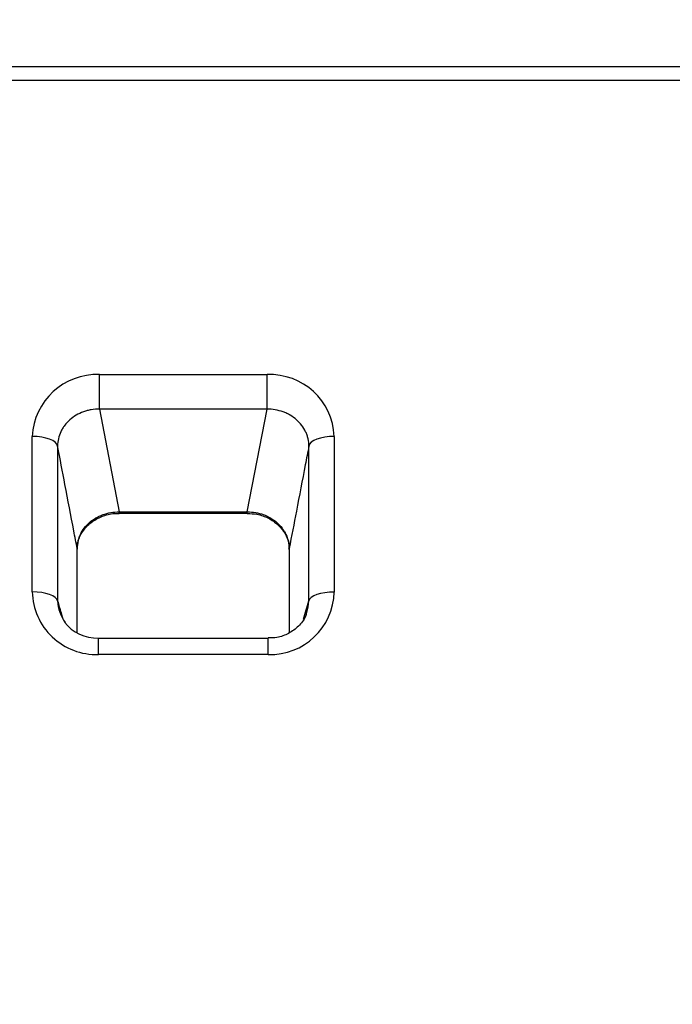
# Model space of a CAD drawing. Units: millimetres. Extents: x 0 to 291, y -8 to 204.
# Drawn here: x 33 to 41, y 160 to 172 of the extents above; entities that cross this region are included whole.
import ezdxf
from ezdxf import colors
from ezdxf.entities.mleader import LeaderData, LeaderLine
from ezdxf.enums import TextEntityAlignment as Align
from ezdxf.math import Vec2, Vec3

# ---------------------------------------------------------------- set-up
doc = ezdxf.new("R2010")
doc.units = ezdxf.units.MM
doc.layers.add('C-106_PLAST-RE', color=7, linetype='Continuous')
doc.layers.add('Predeterminado', color=7, linetype='Continuous')
doc.styles.add('SEACAD_Arial', font='arial.ttf')
doc.dimstyles.new('ISO', dxfattribs={"dimtxt": 3.125, "dimasz": 3.125, "dimexe": 1.5625, "dimexo": 0, "dimgap": 0.78125, "dimtad": 0, "dimdec": 0, "dimlfac": 13.333333, "dimtxsty": 'SEACAD_Arial', "dimblk1": '_SE_FILLED', "dimblk2": '_SE_FILLED', "dimsah": 1, "dimcen": 1.5625, "dimadec": 1, "dimazin": 0, "dimtfac": 0.5, "dimtmove": 0, "dimatfit": 3, "dimfxl": 1, "dimarcsym": 0})

# ---------------------------------------------------------------- blocks, each defined once
blk = doc.blocks.new('SE')
at = {"layer": 'C-106_PLAST-RE', "color": 7, "linetype": 'Continuous'}
for p, q in [((149.794, 171.02), (26.066, 171.026)), ((149.794, 170.861), (26.066, 170.866)), ((34.067, 167.394), (36.044, 167.394)), ((34.067, 166.986), (34.298, 165.773)), ((36.044, 166.986), (34.067, 166.986)), ((35.811, 165.773), (36.044, 166.986)), ((33.273, 164.829), (33.273, 166.665)), ((36.837, 166.665), (36.837, 164.828)), ((33.573, 166.552), (33.573, 164.723)), ((34.298, 165.773), (35.811, 165.773)), ((34.298, 165.757), (35.811, 165.757)), ((36.057, 164.281), (34.054, 164.281)), ((36.057, 164.09), (34.054, 164.09))]:
    blk.add_line(p, q, dxfattribs=at)
for centre, radius, start, end in [((34.038, 166.629), 0.766, 87.8796, 177.2869), ((36.075, 166.632), 0.763, 2.4948, 92.3357), ((34.032, 164.849), 0.759, 181.5053, 271.6604), ((36.077, 164.85), 0.761, 268.4837, 358.347), ((34.039, 164.742), 0.467, 182.2686, 215.9863), ((36.072, 164.741), 0.466, 340.6029, 357.8482), ((34.035, 164.763), 0.478, 217.2269, 272.202)]:
    blk.add_arc(centre, radius, start, end, dxfattribs=at)
for centre, major_axis, ratio, start_param, end_param in [((34.067, 167.27), (0, -0.3), 0.000152, 0.327575, 1.997828), ((36.044, 167.27), (0, -0.3), 0.000152, 0.327575, 1.997828), ((33.273, 166.544), (0.3, 0), 0.402553, 0.061607, 1.570649), ((36.837, 166.544), (-0.3, 0), 0.402553, 4.712205, 6.221246), ((34.298, 166.057), (0, 0.3), 0.000152, 3.152535, 3.469167), ((35.811, 166.057), (0, 0.3), 0.000152, 3.151407, 3.469167), ((33.273, 164.717), (0.3, 0), 0.373298, 0.061346, 1.570646), ((36.837, 164.716), (-0.3, 0), 0.373298, 4.712212, 6.221511), ((34.054, 163.981), (0, -0.3), 0.000152, 1.940704, 3.148191), ((36.057, 163.981), (0, -0.3), 0.000152, 1.940704, 3.148637)]:
    blk.add_ellipse(centre, major_axis=major_axis, ratio=ratio, start_param=start_param, end_param=end_param, dxfattribs=at)
for points, knots in [([(34.067, 166.986), (34.034, 166.986), (34.002, 166.984), (33.955, 166.976), (33.939, 166.973), (33.908, 166.965), (33.893, 166.96), (33.848, 166.944), (33.819, 166.931), (33.766, 166.899), (33.741, 166.881), (33.695, 166.841), (33.675, 166.819), (33.648, 166.784), (33.639, 166.771), (33.624, 166.746), (33.617, 166.733), (33.599, 166.694), (33.589, 166.666), (33.576, 166.61), (33.573, 166.581), (33.573, 166.552)], [0, 0, 0, 0, 0.125, 0.125, 0.1875, 0.1875, 0.25, 0.25, 0.375, 0.375, 0.5, 0.5, 0.625, 0.625, 0.6875, 0.6875, 0.75, 0.75, 0.875, 0.875, 1, 1, 1, 1]), ([(36.538, 166.551), (36.538, 166.581), (36.534, 166.609), (36.525, 166.651), (36.521, 166.665), (36.511, 166.693), (36.506, 166.706), (36.487, 166.746), (36.472, 166.771), (36.436, 166.818), (36.415, 166.841), (36.37, 166.881), (36.345, 166.899), (36.305, 166.922), (36.291, 166.93), (36.263, 166.943), (36.248, 166.949), (36.204, 166.965), (36.173, 166.973), (36.109, 166.984), (36.076, 166.986), (36.044, 166.986)], [0, 0, 0, 0, 0.125, 0.125, 0.1875, 0.1875, 0.25, 0.25, 0.375, 0.375, 0.5, 0.5, 0.625, 0.625, 0.6875, 0.6875, 0.75, 0.75, 0.875, 0.875, 1, 1, 1, 1]), ([(33.804, 165.34), (33.791, 165.41), (33.777, 165.48), (33.764, 165.55), (33.729, 165.732), (33.694, 165.914), (33.66, 166.096), (33.631, 166.248), (33.602, 166.4), (33.573, 166.552)], [0, 0, 0, 0, 0.173511, 0.173511, 0.173511, 0.624277, 0.624277, 0.624277, 1, 1, 1, 1]), ([(36.538, 166.551), (36.524, 166.477), (36.509, 166.403), (36.495, 166.329), (36.46, 166.147), (36.425, 165.965), (36.39, 165.783), (36.362, 165.636), (36.334, 165.488), (36.305, 165.34)], [0, 0, 0, 0, 0.183426, 0.183426, 0.183426, 0.634192, 0.634192, 0.634192, 1, 1, 1, 1]), ([(33.804, 165.34), (33.804, 165.369), (33.807, 165.398), (33.817, 165.44), (33.821, 165.454), (33.83, 165.481), (33.836, 165.495), (33.855, 165.534), (33.87, 165.559), (33.906, 165.606), (33.926, 165.628), (33.972, 165.668), (33.997, 165.686), (34.037, 165.71), (34.051, 165.717), (34.079, 165.73), (34.094, 165.736), (34.138, 165.752), (34.169, 165.76), (34.233, 165.771), (34.266, 165.773), (34.298, 165.773)], [0, 0, 0, 0, 0.125, 0.125, 0.1875, 0.1875, 0.25, 0.25, 0.375, 0.375, 0.5, 0.5, 0.625, 0.625, 0.6875, 0.6875, 0.75, 0.75, 0.875, 0.875, 1, 1, 1, 1]), ([(33.808, 165.332), (33.809, 165.37), (33.813, 165.443), (33.873, 165.56), (33.976, 165.662), (34.108, 165.73), (34.225, 165.76), (34.284, 165.755), (34.298, 165.753)], [0, 0, 0, 0, 0.166274, 0.373882, 0.574632, 0.766425, 0.953092, 1, 1, 1, 1]), ([(35.81, 165.754), (35.853, 165.753), (35.935, 165.75), (36.065, 165.703), (36.178, 165.624), (36.259, 165.522), (36.302, 165.419), (36.3, 165.358), (36.299, 165.332)], [0, 0, 0, 0, 0.141879, 0.323314, 0.506142, 0.692347, 0.885497, 1, 1, 1, 1]), ([(35.811, 165.773), (35.844, 165.773), (35.876, 165.771), (35.923, 165.763), (35.939, 165.76), (35.97, 165.752), (35.985, 165.747), (36.03, 165.731), (36.058, 165.718), (36.112, 165.686), (36.137, 165.668), (36.183, 165.629), (36.203, 165.607), (36.23, 165.571), (36.238, 165.559), (36.254, 165.534), (36.261, 165.521), (36.279, 165.482), (36.289, 165.455), (36.302, 165.398), (36.305, 165.369), (36.305, 165.34)], [0, 0, 0, 0, 0.125, 0.125, 0.1875, 0.1875, 0.25, 0.25, 0.375, 0.375, 0.5, 0.5, 0.625, 0.625, 0.6875, 0.6875, 0.75, 0.75, 0.875, 0.875, 1, 1, 1, 1]), ([(33.573, 164.723), (33.586, 164.677), (33.6, 164.63), (33.614, 164.583), (33.621, 164.562), (33.627, 164.54), (33.633, 164.518)], [0, 0, 0, 0, 0.1802008, 0.1802008, 0.1802008, 0.2639987, 0.2639987, 0.2639987, 0.2639987]), ([(36.51, 164.587), (36.506, 164.57), (36.492, 164.514), (36.42, 164.421), (36.305, 164.336), (36.174, 164.287), (36.094, 164.286), (36.056, 164.286)], [0, 0, 0, 0, 0.095233, 0.351585, 0.596865, 0.834155, 1, 1, 1, 1])]:
    blk.add_open_spline(points, degree=3, knots=knots, dxfattribs=at)
for points in [[(36.538, 164.723), (36.538, 165.337), (36.538, 165.946), (36.538, 166.551)], [(33.803, 164.351), (33.804, 164.682), (33.804, 165.012), (33.804, 165.34)], [(36.305, 165.34), (36.306, 165.01), (36.306, 164.679), (36.306, 164.346)], [(36.474, 164.509), (36.495, 164.58), (36.517, 164.652), (36.538, 164.723)]]:
    blk.add_open_spline(points, degree=3, dxfattribs=at)
blk = doc.blocks.new('DMBLK5')
at = {"layer": 'Predeterminado', "linetype": 'Continuous'}
for points in [[(27.317, 177.469), (24.192, 176.949), (27.317, 176.428)], [(148.544, 177.464), (148.544, 176.422), (151.669, 176.943)]]:
    blk.add_hatch(color=7, dxfattribs=at).paths.add_polyline_path(points)
at = {"layer": 'Predeterminado', "color": 7, "linetype": 'Continuous'}
for p, q in [((24.191, 169.322), (24.192, 178.511)), ((151.669, 169.317), (151.669, 178.506)), ((24.192, 176.949), (81.945, 176.946)), ((93.916, 176.946), (151.669, 176.943))]:
    blk.add_line(p, q, dxfattribs=at)
at = {"layer": 'Predeterminado', "color": 7, "linetype": 'Continuous', "style": 'SEACAD_Arial'}
blk.add_text('1700', height=3.125, rotation=359.9975, dxfattribs=at).set_placement((83.039, 178.509), align=Align.TOP_LEFT)
blk = doc.blocks.new('_SE_FILLED')
at = {"color": 0}
blk.add_line((0, 0), (-1, 0), dxfattribs=at)
blk.add_solid([(0, 0), (-1, -0.1665), (-1, 0.1665), (0, 0)], dxfattribs=at)
blk = doc.blocks.new('_DOT')
at = {"color": 0}
blk.add_line((0, 0), (-1, 0), dxfattribs=at)
at = {"color": 0, "const_width": 0.333}
blk.add_lwpolyline([(-0.1665, 0, 1), (0.1665, 0, 1)], format="xyb", close=True, dxfattribs=at)

msp = doc.modelspace()

# ---------------------------------------------------------------- block references
at = {"layer": 'Predeterminado'}
msp.add_blockref('SE', (0, 0), dxfattribs=at)

# ---------------------------------------------------------------- dimensions: what is measured, and where the dimension line sits
at = {"layer": 'Predeterminado', "color": 7, "linetype": 'Continuous'}
dim = msp.add_linear_dim(base=(24.19154, 176.94877), p1=(24.1912, 169.32232), p2=(151.66908, 169.31667), angle=359.997462, text='\\A1;<>', dimstyle='ISO', dxfattribs=at)
dim.commit()
dim.dimension.update_dxf_attribs({"geometry": 'DMBLK5', "text_midpoint": (87.93048, 176.94595), "dimtype": 161})

# ---------------------------------------------------------------- leaders
ml = msp.add_multileader_mtext('Standard', dxfattribs=at)
ml.set_content('{\\pxsm0.9;\\fArial|b0||i0||c0|p34;\\W1.;C-106-PLAST\\P}', color=256)
ml.set_leader_properties()
ml.set_arrow_properties(name='DOT')
ml.build(insert=Vec2(0, 0))
ml.multileader.update_dxf_attribs({"leader_type": 0, "dogleg_length": 0})
ctx = ml.context
ctx.base_point = Vec3(6.98603, 198.87937)
notes = []
notes.append((ctx, [(0, (0, 0, 0), (0, 0), (1, 0), 1, [])]))
ctx.mtext.insert = Vec3(8.98603, 200.87937)
ml = msp.add_multileader_mtext('Standard', dxfattribs=at)
ml.set_content('{\\pxsm0.9;\\fArial TUR|b0||i0||c0|p34;\\W1.;Banco modelo Modo de Polietileno de alta calidad disponible en varios colores.\\P}', color=256)
ml.set_leader_properties()
ml.set_arrow_properties(name='DOT')
ml.build(insert=Vec2(0, 0))
ml.multileader.update_dxf_attribs({"leader_type": 0, "dogleg_length": 0, "arrow_head_size": 2.5})
ctx = ml.context
ctx.base_point, ctx.char_height, ctx.arrow_head_size = Vec3(6.63944, 192.26358), 2.5, 2.5
notes.append((ctx, [(0, (0, 0, 0), (0, 0), (1, 0), 1, [])]))
ctx.mtext.insert = Vec3(8.63944, 193.51358)
ml = msp.add_multileader_mtext('Standard', dxfattribs=at)
ml.set_content('{\\pxsm0.9;\\fArial|b0||i0||c0|p34;\\W1.;Revision: 01 - 30/10/2017\\P}', color=256)
ml.set_leader_properties()
ml.set_arrow_properties(name='DOT')
ml.build(insert=Vec2(0, 0))
ml.multileader.update_dxf_attribs({"leader_type": 0, "dogleg_length": 0, "arrow_head_size": 2})
ctx = ml.context
ctx.base_point, ctx.char_height, ctx.arrow_head_size = Vec3(7.13738, 188.11771), 2, 2
notes.append((ctx, [(0, (0, 0, 0), (0, 0), (1, 0), 1, [])]))
ctx.mtext.insert = Vec3(9.13738, 189.11771)
for ctx, leaders in notes:
    for number, flags, end, landing, length, lines in leaders:
        leader = LeaderData()
        leader.index, (leader.has_last_leader_line, leader.has_dogleg_vector, leader.attachment_direction) = number, flags
        leader.last_leader_point, leader.dogleg_vector, leader.dogleg_length = Vec3(end), Vec3(landing), length
        for number, points, colour, breaks in lines:
            line = LeaderLine()
            line.index, line.vertices, line.color, line.breaks = number, Vec3.list(points), colors.encode_raw_color(colour), breaks
            leader.lines.append(line)
        ctx.leaders.append(leader)

doc.saveas('drawing.dxf')
